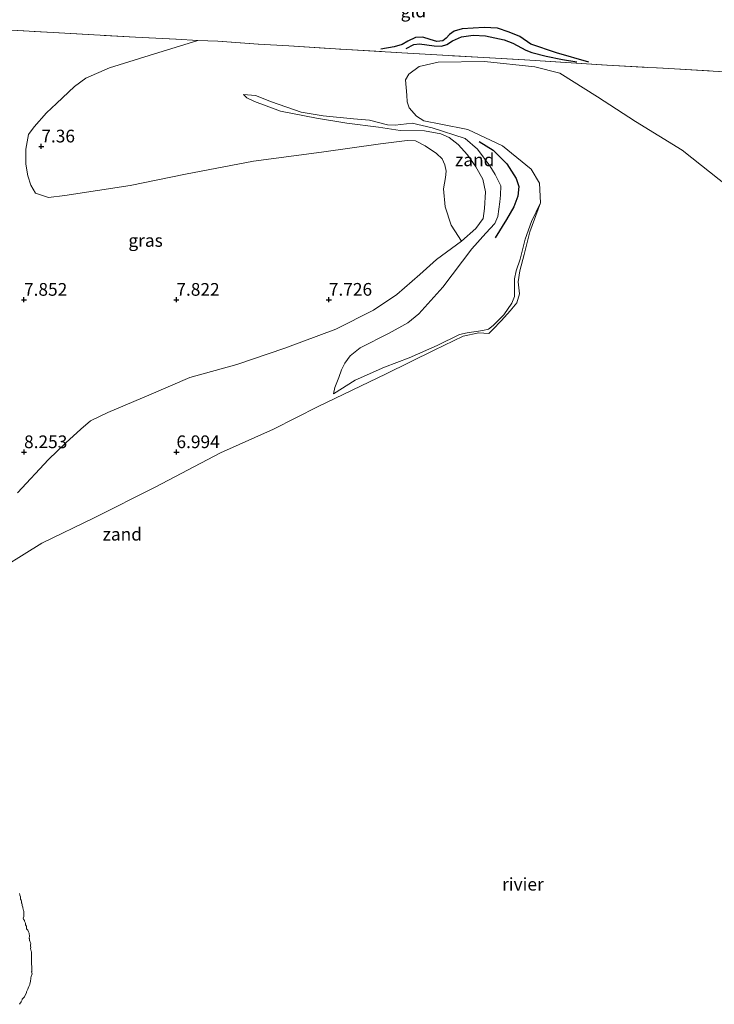
# Model space of a CAD drawing. Units: metres. Extents: x 169991 to 180009, y 431250 to 437328.
# Drawn here: x 170197 to 170333, y 434657 to 434851 of the extents above; entities that cross this region are included whole.
import ezdxf
from ezdxf.enums import TextEntityAlignment as Align

# ---------------------------------------------------------------- set-up
doc = ezdxf.new("R2010")
doc.units = ezdxf.units.M
doc.linetypes.add('IE-TERREINAFSCHEIDING', pattern=[10, 8, -2])
doc.layers.get('0').update_dxf_attribs({"lineweight": 25})
for name, color, linetype, lineweight in [('B-ME-GW-GRONDWERKLIJN-L-B1', 10, 'Continuous', 25), ('B-ME-GW-HOOGTEPUNT-S-B1', 10, 'Continuous', 25), ('B-ME-GW-KRUINLIJN-L-B1', 93, 'Continuous', 18), ('B-ME-GW-TEENLIJN-L-B1', 93, 'Continuous', 18), ('B-ME-IE-GRASLAND-GV-B6', 93, 'Continuous', 18), ('B-ME-IE-GRONDWERKLIJN-GROND_INGERICHT-GV-B6', 253, 'Continuous', 18), ('B-ME-IE-GRONDWERKLIJN-GROND_NIETINGERICHT-GV-B6', 253, 'Continuous', 18), ('B-ME-IE-TERREINAFSCHEIDING-RASTERHEKWERK-L-B1', 8, 'IE-TERREINAFSCHEIDING', 18), ('B-ME-OB-WATERLIJN-L-B1', 133, 'OB-WATERLIJN', 18), ('B-ME-OG-BREUK-L-B1', 10, 'Continuous', 25), ('B-ME-OG-WATER-GV-B6', 153, 'Continuous', 18)]:
    doc.layers.add(name, color=color, linetype=linetype, lineweight=lineweight)
doc.styles.add('NLCS-ISO', font='NLCS-ISO.TTF')
doc.linetypes.add('OB-WATERLIJN', pattern='A,10,[32,NLCS.SHX,S=2,R=0,X=0,Y=0],-12', length=22)

# ---------------------------------------------------------------- blocks, each defined once
blk = doc.blocks.new('hoogtepunt')
for p, q in [((-0.5, 0), (0.5, 0)), ((0, 0.5), (0, -0.5))]:
    blk.add_line(p, q)

msp = doc.modelspace()

# ---------------------------------------------------------------- linework, layer by layer
at = {"layer": 'B-ME-GW-GRONDWERKLIJN-L-B1'}
for points in [[(170308.78, 434842.78, 6.81), (170302.47, 434844.59, 6.8), (170297.4, 434846.27, 6.79), (170295.25, 434847.79, 6.8), (170293.1, 434848.65, 6.81), (170290.85, 434849.47, 6.8), (170288.21, 434849.55, 6.79), (170283.85, 434849.32, 6.8), (170282.29, 434848.86, 6.79), (170281.36, 434848.19, 6.73), (170280.73, 434847.45, 6.68), (170280.05, 434846.96, 6.65), (170278.89, 434846.84, 6.63), (170277.57, 434847.24, 6.61), (170276.16, 434847.64, 6.62), (170274.72, 434847.62, 6.64), (170273.2, 434846.89, 6.67), (170272.05, 434846.23, 6.66), (170270.47, 434845.79, 6.65), (170267.85, 434845.28, 6.58)], [(170287.23, 434827.14, 6.31), (170290, 434825.45, 6.31), (170292.67, 434822.74, 6.29), (170294.52, 434819.87, 6.3), (170295.03, 434818.28, 6.3), (170294.81, 434816.39, 6.37), (170294.02, 434814.25, 6.4), (170292.58, 434811.79, 6.49), (170290.37, 434808.19, 6.49)]]:
    msp.add_polyline3d(points, dxfattribs=at)
at = {"layer": 'B-ME-GW-KRUINLIJN-L-B1'}
for points in [[(170196.33, 434757.98, 7.81), (170202.45, 434764.52, 8.2), (170205.86, 434767.78, 8.45), (170208.81, 434770.47, 8.54), (170210.69, 434772.15, 8.55), (170214.14, 434773.8, 8.62), (170222.69, 434777.4, 8.52), (170230.29, 434780.66, 8.43), (170239.5, 434783.2, 8.28), (170248.97, 434786.47, 8.07), (170259.03, 434790.17, 7.94), (170266.42, 434793.95, 7.84), (170271.04, 434797.03, 7.82), (170275.53, 434800.96, 7.85), (170278.84, 434803.9, 7.75), (170283.77, 434807.5, 7.53), (170286.55, 434810, 7.31), (170288.03, 434811.96, 7.27), (170288.27, 434813.91, 7.23), (170288.44, 434817.23, 7.16), (170287.94, 434819.74, 7.16), (170286.55, 434822.15, 7.15), (170284.92, 434824.52, 7.12), (170283.09, 434826.52, 7.06), (170281.3, 434827.91, 7.03), (170279.7, 434828.66, 7.02), (170276.43, 434829.22, 6.97), (170271.65, 434829.31, 6.94), (170267.38, 434829.98, 6.87), (170261.17, 434830.74, 6.81), (170255.2, 434831.71, 6.84), (170248.11, 434833.13, 6.91), (170242.97, 434835, 6.94), (170241.52, 434835.7, 6.92), (170240.84, 434836.37, 6.87)], [(170258.55, 434777.42, 6.32), (170262.79, 434780.17, 6.46), (170268.59, 434782.7, 6.55), (170273.43, 434784.54, 6.55), (170278.95, 434786.94, 6.47), (170283.33, 434789.16, 6.39), (170284.88, 434789.47, 6.32), (170287.93, 434789.92, 6.26), (170289.05, 434790.2, 6.24), (170289.95, 434790.88, 6.24), (170292.07, 434793.02, 6.24), (170293.67, 434795.28, 6.2), (170294.2, 434796.62, 6.2), (170294.16, 434798.25, 6.2), (170294.19, 434800.12, 6.22), (170294.48, 434801.67, 6.22), (170295.27, 434803.95, 6.23), (170296.28, 434807.9, 6.16), (170297.52, 434811.37, 6.14), (170299.31, 434815.06, 6.05)]]:
    msp.add_polyline3d(points, dxfattribs=at)
at = {"layer": 'B-ME-GW-TEENLIJN-L-B1'}
for points in [[(170240.84, 434836.37, 6.87), (170243.19, 434836.2, 6.87), (170246.35, 434834.96, 6.84), (170252.18, 434832.93, 6.78), (170256.5, 434832.16, 6.72), (170262.46, 434831.6, 6.62), (170265.64, 434831.33, 6.56), (170269.16, 434830.4, 6.43), (170270.71, 434830.36, 6.38), (170274.04, 434830.74, 6.31)], [(170274.04, 434830.74, 6.31), (170277.98, 434829.84, 6.32), (170284.47, 434827.75, 6.42), (170286.91, 434825.64, 6.49), (170289.29, 434822.32, 6.57), (170290.39, 434820.64, 6.59), (170291.49, 434818.39, 6.59), (170291.44, 434816.59, 6.61), (170291.31, 434815.27, 6.59), (170290.88, 434812.34, 6.63), (170290.31, 434810.98, 6.66), (170288.51, 434809.06, 6.7), (170285.79, 434806.03, 6.77), (170280.07, 434798.43, 6.89), (170275.36, 434793.19, 6.91), (170273.16, 434791.4, 6.92), (170269.49, 434789.38, 6.96), (170263.77, 434786.5, 6.92), (170261.84, 434784.93, 6.91), (170260.8, 434783.47, 6.88), (170260.13, 434782.19, 6.83), (170259.58, 434780.66, 6.69), (170258.82, 434778.67, 6.44), (170258.55, 434777.42, 6.32)]]:
    msp.add_polyline3d(points, dxfattribs=at)
at = {"layer": 'B-ME-IE-GRASLAND-GV-B6'}
for points in [[(170178.03, 434872.38, 8.91), (170179.64, 434849.89, 8.08), (170203.4, 434848.6, 7.47), (170219.55, 434847.65, 7.56), (170227.61, 434847.26, 7.27), (170231.82, 434846.99, 7.24)], [(170231.82, 434846.99, 7.24), (170222.27, 434844.05, 7.29), (170214.43, 434841.62, 7.41), (170209.82, 434839.57, 7.43), (170207.59, 434837.96, 7.46), (170204.06, 434834.63, 7.45), (170202.06, 434832.78, 7.47), (170199.63, 434830.04, 7.48), (170198.51, 434828.52, 7.49), (170197.97, 434825.64, 7.48), (170198.01, 434822.7, 7.47), (170198.36, 434820.35, 7.47), (170198.99, 434818.52, 7.48), (170199.91, 434816.98, 7.47), (170202.48, 434816.13, 7.42), (170205.67, 434816.5, 7.41), (170218.51, 434818.44, 7.38), (170229.39, 434820.71, 7.36), (170242.83, 434823.29, 7.27), (170256.17, 434825, 7.17), (170267.8, 434826.65, 7.13), (170273.05, 434827.32, 7.15), (170274.71, 434827.27, 7.18), (170276.56, 434826.3, 7.24), (170278.81, 434824.79, 7.25), (170279.91, 434823.73, 7.28), (170280.45, 434822.56, 7.28), (170280.72, 434821.3, 7.29), (170280.57, 434820.06, 7.31), (170280.2, 434817.78, 7.32), (170280.51, 434814.26, 7.41), (170281.73, 434810.64, 7.49), (170282.46, 434809.52, 7.48), (170283.77, 434807.5, 7.53), (170278.84, 434803.9, 7.75), (170275.53, 434800.96, 7.85), (170271.04, 434797.03, 7.82), (170266.42, 434793.95, 7.84), (170259.03, 434790.17, 7.94), (170248.97, 434786.47, 8.07), (170239.5, 434783.2, 8.28), (170230.29, 434780.66, 8.43), (170222.69, 434777.4, 8.52), (170214.14, 434773.8, 8.62), (170210.69, 434772.15, 8.55), (170208.81, 434770.47, 8.54), (170205.86, 434767.78, 8.45), (170202.45, 434764.52, 8.2), (170196.33, 434757.98, 7.81)]]:
    msp.add_polyline3d(points, dxfattribs=at)
at = {"layer": 'B-ME-IE-GRONDWERKLIJN-GROND_INGERICHT-GV-B6'}
msp.add_polyline3d([(170348.52, 434840.07, 7.07), (170324.53, 434841.5, 6.94), (170312.4, 434842.16, 6.85), (170304.33, 434842.7, 6.56), (170296.23, 434843.2, 6.42), (170288.11, 434843.68, 6.32), (170272, 434844.59, 6.39), (170259.98, 434845.31, 6.75), (170249.74, 434845.95, 6.85), (170243.79, 434846.32, 7.03), (170235.77, 434846.85, 7.12), (170231.82, 434846.99, 7.24), (170227.61, 434847.26, 7.27), (170219.55, 434847.65, 7.56), (170203.4, 434848.6, 7.47), (170179.64, 434849.89, 8.08), (170178.03, 434872.38, 8.91)], dxfattribs=at)
at = {"layer": 'B-ME-IE-GRONDWERKLIJN-GROND_NIETINGERICHT-GV-B6'}
for points in [[(170336.38, 434818.14, 6.05), (170327.2, 434825.44, 6.05), (170317.96, 434831.07, 6.05), (170310.49, 434835.9, 6.05), (170303.11, 434840.61, 6.05), (170298.17, 434841.85, 6.05), (170288.26, 434842.88, 6.05), (170279.18, 434842.74, 6.05), (170275.43, 434841.9, 6.05), (170273.35, 434840.37, 6.05), (170272.69, 434839.25, 6.05), (170272.95, 434836.26, 6.05), (170273.02, 434834.96, 6.05), (170273.43, 434833.75, 6.05), (170274.9, 434832.1, 6.05), (170276.33, 434831.2, 6.05), (170279.65, 434830.52, 6.05), (170285.02, 434829.49, 6.05), (170291.79, 434826.3, 6.05), (170297.47, 434821.68, 6.05), (170299.12, 434818.9, 6.05), (170299.31, 434815.06, 6.05), (170297.52, 434811.37, 6.14), (170296.28, 434807.9, 6.16), (170295.27, 434803.95, 6.23), (170294.48, 434801.67, 6.22), (170294.19, 434800.12, 6.22), (170294.16, 434798.25, 6.2), (170294.2, 434796.62, 6.2), (170293.67, 434795.28, 6.2), (170292.07, 434793.02, 6.24), (170289.95, 434790.88, 6.24), (170289.05, 434790.2, 6.24), (170287.93, 434789.92, 6.26), (170284.88, 434789.47, 6.32), (170283.33, 434789.16, 6.39), (170278.95, 434786.94, 6.47), (170273.43, 434784.54, 6.55), (170268.59, 434782.7, 6.55), (170262.79, 434780.17, 6.46), (170258.55, 434777.42, 6.32), (170258.82, 434778.67, 6.44), (170259.58, 434780.66, 6.69), (170260.13, 434782.19, 6.83), (170260.8, 434783.47, 6.88), (170261.84, 434784.93, 6.91), (170263.77, 434786.5, 6.92), (170269.49, 434789.38, 6.96), (170273.16, 434791.4, 6.92), (170275.36, 434793.19, 6.91), (170280.07, 434798.43, 6.89), (170285.79, 434806.03, 6.77), (170288.51, 434809.06, 6.7), (170290.31, 434810.98, 6.66), (170290.88, 434812.34, 6.63), (170291.31, 434815.27, 6.59), (170291.44, 434816.59, 6.61), (170291.49, 434818.39, 6.59), (170290.39, 434820.64, 6.59), (170289.29, 434822.32, 6.57), (170286.91, 434825.64, 6.49), (170284.47, 434827.75, 6.42), (170277.98, 434829.84, 6.32), (170274.04, 434830.74, 6.31), (170270.71, 434830.36, 6.38), (170269.16, 434830.4, 6.43), (170265.64, 434831.33, 6.56), (170262.46, 434831.6, 6.62), (170256.5, 434832.16, 6.72), (170252.18, 434832.93, 6.78), (170246.35, 434834.96, 6.84), (170243.19, 434836.2, 6.87), (170240.84, 434836.37, 6.87), (170241.52, 434835.7, 6.92), (170242.97, 434835, 6.94), (170248.11, 434833.13, 6.91), (170255.2, 434831.71, 6.84), (170261.17, 434830.74, 6.81), (170267.38, 434829.98, 6.87), (170271.65, 434829.31, 6.94), (170276.43, 434829.22, 6.97), (170279.7, 434828.66, 7.02), (170281.3, 434827.91, 7.03), (170283.09, 434826.52, 7.06), (170284.92, 434824.52, 7.12), (170286.55, 434822.15, 7.15), (170287.94, 434819.74, 7.16), (170288.44, 434817.23, 7.16), (170288.27, 434813.91, 7.23), (170288.03, 434811.96, 7.27), (170286.55, 434810, 7.31), (170283.77, 434807.5, 7.53), (170282.46, 434809.52, 7.48), (170281.73, 434810.64, 7.49), (170280.51, 434814.26, 7.41), (170280.2, 434817.78, 7.32), (170280.57, 434820.06, 7.31), (170280.72, 434821.3, 7.29), (170280.45, 434822.56, 7.28), (170279.91, 434823.73, 7.28), (170278.81, 434824.79, 7.25), (170276.56, 434826.3, 7.24), (170274.71, 434827.27, 7.18), (170273.05, 434827.32, 7.15), (170267.8, 434826.65, 7.13), (170256.17, 434825, 7.17), (170242.83, 434823.29, 7.27), (170229.39, 434820.71, 7.36), (170218.51, 434818.44, 7.38), (170205.67, 434816.5, 7.41), (170202.48, 434816.13, 7.42), (170199.91, 434816.98, 7.47), (170198.99, 434818.52, 7.48), (170198.36, 434820.35, 7.47), (170198.01, 434822.7, 7.47), (170197.97, 434825.64, 7.48), (170198.51, 434828.52, 7.49), (170199.63, 434830.04, 7.48), (170202.06, 434832.78, 7.47), (170204.06, 434834.63, 7.45), (170207.59, 434837.96, 7.46), (170209.82, 434839.57, 7.43), (170214.43, 434841.62, 7.41), (170222.27, 434844.05, 7.29), (170231.82, 434846.99, 7.24), (170235.77, 434846.85, 7.12), (170243.79, 434846.32, 7.03), (170249.74, 434845.95, 6.85)], [(170249.74, 434845.95, 6.85), (170259.98, 434845.31, 6.75), (170272, 434844.59, 6.39), (170288.11, 434843.68, 6.32), (170296.23, 434843.2, 6.42), (170304.33, 434842.7, 6.56), (170312.4, 434842.16, 6.85), (170324.53, 434841.5, 6.94), (170348.52, 434840.07, 7.07)], [(170196.33, 434757.98, 7.81), (170202.45, 434764.52, 8.2), (170205.86, 434767.78, 8.45), (170208.81, 434770.47, 8.54), (170210.69, 434772.15, 8.55), (170214.14, 434773.8, 8.62), (170222.69, 434777.4, 8.52), (170230.29, 434780.66, 8.43), (170239.5, 434783.2, 8.28), (170248.97, 434786.47, 8.07), (170259.03, 434790.17, 7.94), (170266.42, 434793.95, 7.84), (170271.04, 434797.03, 7.82), (170275.53, 434800.96, 7.85), (170278.84, 434803.9, 7.75), (170283.77, 434807.5, 7.53), (170286.55, 434810, 7.31), (170288.03, 434811.96, 7.27), (170288.27, 434813.91, 7.23), (170288.44, 434817.23, 7.16), (170287.94, 434819.74, 7.16), (170286.55, 434822.15, 7.15), (170284.92, 434824.52, 7.12), (170283.09, 434826.52, 7.06), (170281.3, 434827.91, 7.03), (170279.7, 434828.66, 7.02), (170276.43, 434829.22, 6.97), (170271.65, 434829.31, 6.94), (170267.38, 434829.98, 6.87), (170261.17, 434830.74, 6.81), (170255.2, 434831.71, 6.84), (170248.11, 434833.13, 6.91), (170242.97, 434835, 6.94), (170241.52, 434835.7, 6.92), (170240.84, 434836.37, 6.87), (170243.19, 434836.2, 6.87), (170246.35, 434834.96, 6.84), (170252.18, 434832.93, 6.78), (170256.5, 434832.16, 6.72), (170262.46, 434831.6, 6.62), (170265.64, 434831.33, 6.56), (170269.16, 434830.4, 6.43), (170270.71, 434830.36, 6.38), (170274.04, 434830.74, 6.31)], [(170274.04, 434830.74, 6.31), (170277.98, 434829.84, 6.32), (170284.47, 434827.75, 6.42), (170286.91, 434825.64, 6.49), (170289.29, 434822.32, 6.57), (170290.39, 434820.64, 6.59), (170291.49, 434818.39, 6.59), (170291.44, 434816.59, 6.61), (170291.31, 434815.27, 6.59), (170290.88, 434812.34, 6.63), (170290.31, 434810.98, 6.66), (170288.51, 434809.06, 6.7), (170285.79, 434806.03, 6.77), (170280.07, 434798.43, 6.89), (170275.36, 434793.19, 6.91), (170273.16, 434791.4, 6.92), (170269.49, 434789.38, 6.96), (170263.77, 434786.5, 6.92), (170261.84, 434784.93, 6.91), (170260.8, 434783.47, 6.88), (170260.13, 434782.19, 6.83), (170259.58, 434780.66, 6.69), (170258.82, 434778.67, 6.44), (170258.55, 434777.42, 6.32), (170262.79, 434780.17, 6.46), (170268.59, 434782.7, 6.55), (170273.43, 434784.54, 6.55), (170278.95, 434786.94, 6.47), (170283.33, 434789.16, 6.39), (170284.88, 434789.47, 6.32), (170287.93, 434789.92, 6.26), (170289.05, 434790.2, 6.24), (170289.95, 434790.88, 6.24), (170292.07, 434793.02, 6.24), (170293.67, 434795.28, 6.2), (170294.2, 434796.62, 6.2), (170294.16, 434798.25, 6.2), (170294.19, 434800.12, 6.22), (170294.48, 434801.67, 6.22), (170295.27, 434803.95, 6.23), (170296.28, 434807.9, 6.16), (170297.52, 434811.37, 6.14), (170299.31, 434815.06, 6.05), (170297.21, 434809.37, 6.05), (170296.08, 434804.91, 6.05), (170295.23, 434801.67, 6.05), (170294.88, 434799.48, 6.05), (170295.14, 434797.15, 6.05), (170294.6, 434795.35, 6.05), (170293.34, 434793.79, 6.05), (170291.64, 434791.86, 6.05), (170289.87, 434790.02, 6.05), (170289.11, 434789.32, 6.05), (170287.14, 434789.48, 6.05), (170284.09, 434788.81, 6.05), (170278.33, 434786.08, 6.05), (170268.92, 434781.42, 6.05), (170255.52, 434774.94, 6.05), (170246.72, 434770.51, 6.05), (170236.31, 434765.86, 6.05), (170223.48, 434759.11, 6.05), (170211.41, 434753.03, 6.05), (170201.15, 434748.03, 6.05), (170190.1, 434741.26, 6.05)], [(170196.75, 434679.06, 3.74), (170196.79, 434678.8, 3.74), (170196.81, 434678.75, 3.74), (170196.91, 434678.41, 3.74), (170196.96, 434678.25, 3.74), (170196.95, 434677.95, 3.74), (170197.05, 434677.75, 3.74), (170197.13, 434677.63, 3.74), (170197.17, 434677.25, 3.74), (170197.18, 434677.18, 3.74), (170197.25, 434676.83, 3.74), (170197.26, 434676.76, 3.74), (170197.26, 434676.75, 3.74), (170197.37, 434676.37, 3.74), (170197.41, 434676.25, 3.74), (170197.48, 434675.98, 3.74), (170197.51, 434675.75, 3.74), (170197.58, 434675.58, 3.74), (170197.61, 434675.25, 3.74), (170197.59, 434675.09, 3.74), (170197.59, 434674.75, 3.74), (170197.57, 434674.57, 3.74), (170197.49, 434674.25, 3.74), (170197.55, 434674.05, 3.74), (170197.7, 434673.75, 3.74), (170197.71, 434673.71, 3.74), (170197.75, 434673.64, 3.74), (170197.85, 434673.35, 3.74), (170197.9, 434673.25, 3.74), (170197.91, 434672.91, 3.74), (170198.04, 434672.75, 3.74), (170198.13, 434672.63, 3.74), (170198.11, 434672.25, 3.74), (170198.13, 434672.13, 3.74), (170198.25, 434672.01, 3.74), (170198.36, 434671.86, 3.74), (170198.42, 434671.75, 3.74), (170198.51, 434671.51, 3.74), (170198.66, 434671.25, 3.74), (170198.62, 434671.12, 3.74), (170198.74, 434670.75, 3.74), (170198.74, 434670.74, 3.74), (170198.68, 434670.25, 3.74), (170198.69, 434670.19, 3.74), (170198.74, 434669.75, 3.74), (170198.74, 434669.75, 3.74), (170198.75, 434669.74, 3.74), (170198.85, 434669.51, 3.74), (170198.9, 434669.4, 3.74), (170198.96, 434669.25, 3.74), (170198.89, 434668.89, 3.74), (170198.91, 434668.75, 3.74), (170198.95, 434668.45, 3.74), (170198.91, 434668.25, 3.74), (170198.99, 434667.99, 3.74), (170199.06, 434667.75, 3.74), (170199.08, 434667.58, 3.74), (170199.11, 434667.25, 3.74), (170199.12, 434667.12, 3.74), (170199.12, 434666.75, 3.74), (170199.09, 434666.59, 3.74), (170199.08, 434666.25, 3.74), (170199.1, 434666.1, 3.74), (170199.13, 434665.75, 3.74), (170199.13, 434665.64, 3.74), (170199.1, 434665.25, 3.74), (170199.11, 434665.11, 3.74), (170199.17, 434664.75, 3.74), (170199.18, 434664.68, 3.74), (170199.16, 434664.25, 3.74), (170199.15, 434664.15, 3.74), (170199.15, 434663.75, 3.74), (170199.14, 434663.64, 3.74), (170199.25, 434663.25, 3.74), (170199.25, 434663.25, 3.74), (170199.03, 434662.75, 3.74), (170199, 434662.5, 3.74), (170198.99, 434662.25, 3.74), (170198.93, 434661.93, 3.74), (170198.88, 434661.75, 3.74), (170198.81, 434661.31, 3.74), (170198.79, 434661.25, 3.74), (170198.75, 434661.15, 3.74), (170198.55, 434660.75, 3.74), (170198.46, 434660.46, 3.74), (170198.37, 434660.25, 3.74), (170198.25, 434659.96, 3.74), (170198.15, 434659.75, 3.74), (170198.1, 434659.6, 3.74), (170198, 434659.25, 3.74), (170197.75, 434658.82, 3.74), (170197.71, 434658.75, 3.74), (170197.65, 434658.68, 3.74), (170197.54, 434658.54, 3.74), (170197.3, 434658.25, 3.74), (170197.25, 434658.14, 3.74), (170197.09, 434657.75, 3.74), (170196.75, 434657.27, 3.74)]]:
    msp.add_polyline3d(points, dxfattribs=at)
at = {"layer": 'B-ME-IE-TERREINAFSCHEIDING-RASTERHEKWERK-L-B1'}
for points in [[(170178.03, 434872.38, 8.91), (170179.64, 434849.89, 8.08), (170203.4, 434848.6, 7.47), (170219.55, 434847.65, 7.56), (170227.61, 434847.26, 7.27), (170231.82, 434846.99, 7.24), (170235.77, 434846.85, 7.12), (170243.79, 434846.32, 7.03), (170249.74, 434845.95, 6.85)], [(170249.74, 434845.95, 6.85), (170259.98, 434845.31, 6.75), (170272, 434844.59, 6.39), (170288.11, 434843.68, 6.32), (170296.23, 434843.2, 6.42), (170304.33, 434842.7, 6.56), (170312.4, 434842.16, 6.85), (170324.53, 434841.5, 6.94), (170348.52, 434840.07, 7.07), (170359.8, 434839.47, 7.23), (170363.33, 434839.23, 7.16), (170371.45, 434838.33, 7.16)]]:
    msp.add_polyline3d(points, dxfattribs=at)
at = {"layer": 'B-ME-OB-WATERLIJN-L-B1'}
for points in [[(170190.1, 434741.26, 6.05), (170201.15, 434748.03, 6.05), (170211.41, 434753.03, 6.05), (170223.48, 434759.11, 6.05), (170236.31, 434765.86, 6.05), (170246.72, 434770.51, 6.05), (170255.52, 434774.94, 6.05), (170268.92, 434781.42, 6.05), (170278.33, 434786.08, 6.05), (170284.09, 434788.81, 6.05), (170287.14, 434789.48, 6.05), (170289.11, 434789.32, 6.05), (170289.87, 434790.02, 6.05), (170291.64, 434791.86, 6.05), (170293.34, 434793.79, 6.05), (170294.6, 434795.35, 6.05), (170295.14, 434797.15, 6.05), (170294.88, 434799.48, 6.05), (170295.23, 434801.67, 6.05), (170296.08, 434804.91, 6.05), (170297.21, 434809.37, 6.05), (170299.31, 434815.06, 6.05), (170299.12, 434818.9, 6.05), (170297.47, 434821.68, 6.05), (170291.79, 434826.3, 6.05), (170285.02, 434829.49, 6.05), (170279.65, 434830.52, 6.05), (170276.33, 434831.2, 6.05), (170274.9, 434832.1, 6.05), (170273.43, 434833.75, 6.05), (170273.02, 434834.96, 6.05), (170272.95, 434836.26, 6.05), (170272.69, 434839.25, 6.05), (170273.35, 434840.37, 6.05), (170275.43, 434841.9, 6.05), (170279.18, 434842.74, 6.05), (170288.26, 434842.88, 6.05), (170298.17, 434841.85, 6.05), (170303.11, 434840.61, 6.05), (170310.49, 434835.9, 6.05), (170317.96, 434831.07, 6.05), (170327.2, 434825.44, 6.05), (170336.38, 434818.14, 6.05)], [(170196.75, 434657.27, 3.74), (170197.09, 434657.75, 3.74), (170197.25, 434658.14, 3.74), (170197.3, 434658.25, 3.74), (170197.54, 434658.54, 3.74), (170197.65, 434658.68, 3.74), (170197.71, 434658.75, 3.74), (170197.75, 434658.82, 3.74), (170198, 434659.25, 3.74), (170198.1, 434659.6, 3.74), (170198.15, 434659.75, 3.74), (170198.25, 434659.96, 3.74), (170198.37, 434660.25, 3.74), (170198.46, 434660.46, 3.74), (170198.55, 434660.75, 3.74), (170198.75, 434661.15, 3.74), (170198.79, 434661.25, 3.74), (170198.81, 434661.31, 3.74), (170198.88, 434661.75, 3.74), (170198.93, 434661.93, 3.74), (170198.99, 434662.25, 3.74), (170199, 434662.5, 3.74), (170199.03, 434662.75, 3.74), (170199.25, 434663.25, 3.74), (170199.25, 434663.25, 3.74), (170199.14, 434663.64, 3.74), (170199.15, 434663.75, 3.74), (170199.15, 434664.15, 3.74), (170199.16, 434664.25, 3.74), (170199.18, 434664.68, 3.74), (170199.17, 434664.75, 3.74), (170199.11, 434665.11, 3.74), (170199.1, 434665.25, 3.74), (170199.13, 434665.64, 3.74), (170199.13, 434665.75, 3.74), (170199.1, 434666.1, 3.74), (170199.08, 434666.25, 3.74), (170199.09, 434666.59, 3.74), (170199.12, 434666.75, 3.74), (170199.12, 434667.12, 3.74), (170199.11, 434667.25, 3.74), (170199.08, 434667.58, 3.74), (170199.06, 434667.75, 3.74), (170198.99, 434667.99, 3.74), (170198.91, 434668.25, 3.74), (170198.95, 434668.45, 3.74), (170198.91, 434668.75, 3.74), (170198.89, 434668.89, 3.74), (170198.96, 434669.25, 3.74), (170198.9, 434669.4, 3.74), (170198.85, 434669.51, 3.74), (170198.75, 434669.74, 3.74), (170198.74, 434669.75, 3.74), (170198.74, 434669.75, 3.74), (170198.69, 434670.19, 3.74), (170198.68, 434670.25, 3.74), (170198.74, 434670.74, 3.74), (170198.74, 434670.75, 3.74), (170198.62, 434671.12, 3.74), (170198.66, 434671.25, 3.74), (170198.51, 434671.51, 3.74), (170198.42, 434671.75, 3.74), (170198.36, 434671.86, 3.74), (170198.25, 434672.01, 3.74), (170198.13, 434672.13, 3.74), (170198.11, 434672.25, 3.74), (170198.13, 434672.63, 3.74), (170198.04, 434672.75, 3.74), (170197.91, 434672.91, 3.74), (170197.9, 434673.25, 3.74), (170197.85, 434673.35, 3.74), (170197.75, 434673.64, 3.74), (170197.71, 434673.71, 3.74), (170197.7, 434673.75, 3.74), (170197.55, 434674.05, 3.74), (170197.49, 434674.25, 3.74), (170197.57, 434674.57, 3.74), (170197.59, 434674.75, 3.74), (170197.59, 434675.09, 3.74), (170197.61, 434675.25, 3.74), (170197.58, 434675.58, 3.74), (170197.51, 434675.75, 3.74), (170197.48, 434675.98, 3.74), (170197.41, 434676.25, 3.74), (170197.37, 434676.37, 3.74), (170197.26, 434676.75, 3.74), (170197.26, 434676.76, 3.74), (170197.25, 434676.83, 3.74), (170197.18, 434677.18, 3.74), (170197.17, 434677.25, 3.74), (170197.13, 434677.63, 3.74), (170197.05, 434677.75, 3.74), (170196.95, 434677.95, 3.74), (170196.96, 434678.25, 3.74), (170196.91, 434678.41, 3.74), (170196.81, 434678.75, 3.74), (170196.79, 434678.8, 3.74), (170196.75, 434679.06, 3.74)]]:
    msp.add_polyline3d(points, dxfattribs=at)
at = {"layer": 'B-ME-OG-BREUK-L-B1'}
msp.add_polyline3d([(170272.82, 434845.44, 6.48), (170274.33, 434846.23, 6.45), (170275.48, 434846.39, 6.43), (170278.38, 434845.97, 6.41), (170279.8, 434845.88, 6.41), (170280.84, 434846.23, 6.43), (170281.99, 434846.94, 6.45), (170283.71, 434847.76, 6.45), (170286.05, 434848.08, 6.48), (170288.49, 434847.95, 6.45), (170292.13, 434847.15, 6.44), (170293.87, 434846.48, 6.43), (170296.42, 434845.09, 6.47), (170297.61, 434844.66, 6.47), (170300.42, 434843.95, 6.52), (170303.64, 434843.28, 6.61), (170306.47, 434842.79, 6.65)], dxfattribs=at)
at = {"layer": 'B-ME-OG-WATER-GV-B6'}
for points in [[(170190.1, 434741.26, 6.05), (170201.15, 434748.03, 6.05), (170211.41, 434753.03, 6.05), (170223.48, 434759.11, 6.05), (170236.31, 434765.86, 6.05), (170246.72, 434770.51, 6.05), (170255.52, 434774.94, 6.05), (170268.92, 434781.42, 6.05), (170278.33, 434786.08, 6.05), (170284.09, 434788.81, 6.05), (170287.14, 434789.48, 6.05), (170289.11, 434789.32, 6.05), (170289.87, 434790.02, 6.05), (170291.64, 434791.86, 6.05), (170293.34, 434793.79, 6.05), (170294.6, 434795.35, 6.05), (170295.14, 434797.15, 6.05), (170294.88, 434799.48, 6.05), (170295.23, 434801.67, 6.05), (170296.08, 434804.91, 6.05), (170297.21, 434809.37, 6.05), (170299.31, 434815.06, 6.05), (170299.12, 434818.9, 6.05), (170297.47, 434821.68, 6.05), (170291.79, 434826.3, 6.05), (170285.02, 434829.49, 6.05), (170279.65, 434830.52, 6.05), (170276.33, 434831.2, 6.05), (170274.9, 434832.1, 6.05), (170273.43, 434833.75, 6.05), (170273.02, 434834.96, 6.05), (170272.95, 434836.26, 6.05), (170272.69, 434839.25, 6.05), (170273.35, 434840.37, 6.05), (170275.43, 434841.9, 6.05), (170279.18, 434842.74, 6.05), (170288.26, 434842.88, 6.05), (170298.17, 434841.85, 6.05), (170303.11, 434840.61, 6.05), (170310.49, 434835.9, 6.05), (170317.96, 434831.07, 6.05), (170327.2, 434825.44, 6.05), (170336.38, 434818.14, 6.05)], [(170196.75, 434657.27, 3.74), (170197.09, 434657.75, 3.74), (170197.25, 434658.14, 3.74), (170197.3, 434658.25, 3.74), (170197.54, 434658.54, 3.74), (170197.65, 434658.68, 3.74), (170197.71, 434658.75, 3.74), (170197.75, 434658.82, 3.74), (170198, 434659.25, 3.74), (170198.1, 434659.6, 3.74), (170198.15, 434659.75, 3.74), (170198.25, 434659.96, 3.74), (170198.37, 434660.25, 3.74), (170198.46, 434660.46, 3.74), (170198.55, 434660.75, 3.74), (170198.75, 434661.15, 3.74), (170198.79, 434661.25, 3.74), (170198.81, 434661.31, 3.74), (170198.88, 434661.75, 3.74), (170198.93, 434661.93, 3.74), (170198.99, 434662.25, 3.74), (170199, 434662.5, 3.74), (170199.03, 434662.75, 3.74), (170199.25, 434663.25, 3.74), (170199.25, 434663.25, 3.74), (170199.14, 434663.64, 3.74), (170199.15, 434663.75, 3.74), (170199.15, 434664.15, 3.74), (170199.16, 434664.25, 3.74), (170199.18, 434664.68, 3.74), (170199.17, 434664.75, 3.74), (170199.11, 434665.11, 3.74), (170199.1, 434665.25, 3.74), (170199.13, 434665.64, 3.74), (170199.13, 434665.75, 3.74), (170199.1, 434666.1, 3.74), (170199.08, 434666.25, 3.74), (170199.09, 434666.59, 3.74), (170199.12, 434666.75, 3.74), (170199.12, 434667.12, 3.74), (170199.11, 434667.25, 3.74), (170199.08, 434667.58, 3.74), (170199.06, 434667.75, 3.74), (170198.99, 434667.99, 3.74), (170198.91, 434668.25, 3.74), (170198.95, 434668.45, 3.74), (170198.91, 434668.75, 3.74), (170198.89, 434668.89, 3.74), (170198.96, 434669.25, 3.74), (170198.9, 434669.4, 3.74), (170198.85, 434669.51, 3.74), (170198.75, 434669.74, 3.74), (170198.74, 434669.75, 3.74), (170198.74, 434669.75, 3.74), (170198.69, 434670.19, 3.74), (170198.68, 434670.25, 3.74), (170198.74, 434670.74, 3.74), (170198.74, 434670.75, 3.74), (170198.62, 434671.12, 3.74), (170198.66, 434671.25, 3.74), (170198.51, 434671.51, 3.74), (170198.42, 434671.75, 3.74), (170198.36, 434671.86, 3.74), (170198.25, 434672.01, 3.74), (170198.13, 434672.13, 3.74), (170198.11, 434672.25, 3.74), (170198.13, 434672.63, 3.74), (170198.04, 434672.75, 3.74), (170197.91, 434672.91, 3.74), (170197.9, 434673.25, 3.74), (170197.85, 434673.35, 3.74), (170197.75, 434673.64, 3.74), (170197.71, 434673.71, 3.74), (170197.7, 434673.75, 3.74), (170197.55, 434674.05, 3.74), (170197.49, 434674.25, 3.74), (170197.57, 434674.57, 3.74), (170197.59, 434674.75, 3.74), (170197.59, 434675.09, 3.74), (170197.61, 434675.25, 3.74), (170197.58, 434675.58, 3.74), (170197.51, 434675.75, 3.74), (170197.48, 434675.98, 3.74), (170197.41, 434676.25, 3.74), (170197.37, 434676.37, 3.74), (170197.26, 434676.75, 3.74), (170197.26, 434676.76, 3.74), (170197.25, 434676.83, 3.74), (170197.18, 434677.18, 3.74), (170197.17, 434677.25, 3.74), (170197.13, 434677.63, 3.74), (170197.05, 434677.75, 3.74), (170196.95, 434677.95, 3.74), (170196.96, 434678.25, 3.74), (170196.91, 434678.41, 3.74), (170196.81, 434678.75, 3.74), (170196.79, 434678.8, 3.74), (170196.75, 434679.06, 3.74)]]:
    msp.add_polyline3d(points, dxfattribs=at)

# ---------------------------------------------------------------- block references
at = {"layer": 'B-ME-GW-HOOGTEPUNT-S-B1', "rotation": 90}
for p in [(170201.04, 434826.17, 7.36), (170201.04, 434826.17, 7.36), (170197.63, 434795.98, 7.85), (170197.63, 434795.98, 7.85), (170227.62, 434795.98, 7.82), (170227.62, 434795.98, 7.82), (170257.63, 434795.99, 7.73), (170257.63, 434795.99, 7.73), (170197.64, 434765.98, 8.25), (170197.64, 434765.98, 8.25), (170227.64, 434765.98, 6.99), (170227.64, 434765.98, 6.99)]:
    msp.add_blockref('hoogtepunt', p, dxfattribs=at)

# ---------------------------------------------------------------- texts
at = {"layer": 'B-ME-GW-HOOGTEPUNT-S-B1', "ltscale": 0.2, "style": 'NLCS-ISO'}
for s, p in [('7.36', (170201.04, 434826.17, 7.36)), ('7.36', (170201.04, 434826.17, 7.36)), ('7.852', (170197.63, 434795.98, 7.85)), ('7.852', (170197.63, 434795.98, 7.85)), ('7.822', (170227.62, 434795.98, 7.82)), ('7.822', (170227.62, 434795.98, 7.82)), ('7.726', (170257.63, 434795.99, 7.73)), ('7.726', (170257.63, 434795.99, 7.73)), ('8.253', (170197.64, 434765.98, 8.25)), ('8.253', (170197.64, 434765.98, 8.25)), ('6.994', (170227.64, 434765.98, 6.99)), ('6.994', (170227.64, 434765.98, 6.99))]:
    msp.add_text(s, height=2.5, dxfattribs=at).set_placement(p, align=Align.BOTTOM_LEFT)
at = {"layer": 'B-ME-IE-GRASLAND-GV-B6', "ltscale": 0.2, "style": 'NLCS-ISO'}
msp.add_text('gras', height=2.5, dxfattribs=at).set_placement((170221.56, 434807.65), align=Align.MIDDLE_CENTER)
at = {"layer": 'B-ME-IE-GRONDWERKLIJN-GROND_INGERICHT-GV-B6', "ltscale": 0.2, "style": 'NLCS-ISO'}
msp.add_text('gld', height=2.5, dxfattribs=at).set_placement((170274.27, 434852.82), align=Align.MIDDLE_CENTER)
at = {"layer": 'B-ME-IE-GRONDWERKLIJN-GROND_NIETINGERICHT-GV-B6', "ltscale": 0.2, "style": 'NLCS-ISO'}
for p in [(170286.35, 434823.52), (170216.98, 434749.82)]:
    msp.add_text('zand', height=2.5, dxfattribs=at).set_placement(p, align=Align.MIDDLE_CENTER)
at = {"layer": 'B-ME-OG-WATER-GV-B6', "ltscale": 0.2, "style": 'NLCS-ISO'}
msp.add_text('rivier', height=2.5, dxfattribs=at).set_placement((170295.83, 434680.91), align=Align.MIDDLE_CENTER)

doc.saveas('drawing.dxf')
